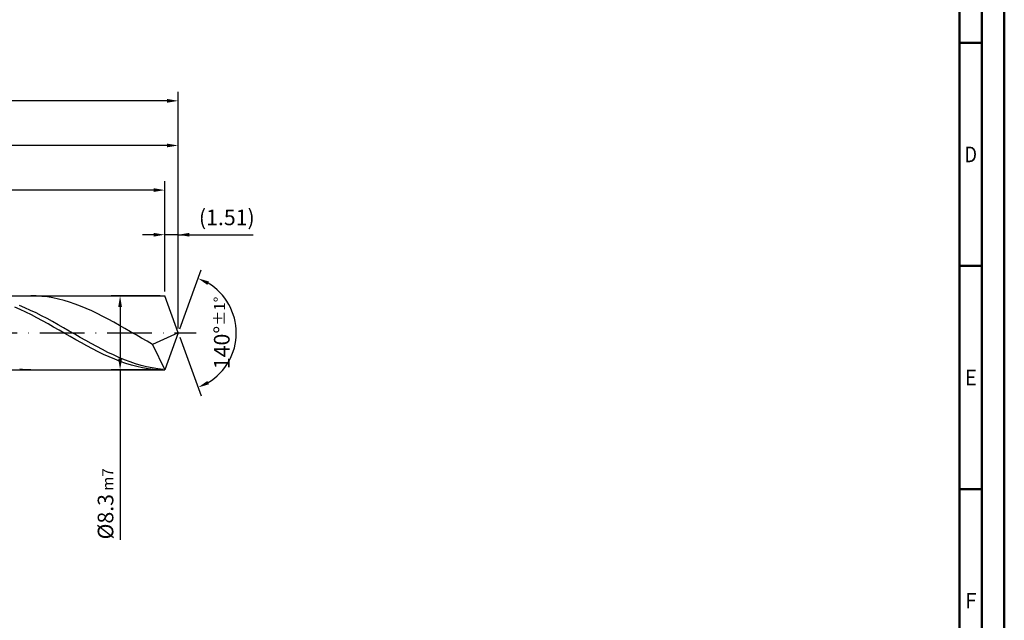
# Model space of a CAD drawing. Units: millimetres. Extents: x -231 to 363, y -196 to 225.
# Drawn here: x 142 to 363, y -64 to 70 of the extents above; entities that cross this region are included whole.
import ezdxf
from ezdxf.enums import TextEntityAlignment as Align

# ---------------------------------------------------------------- set-up
doc = ezdxf.new("R2010")
doc.units = ezdxf.units.MM
doc.linetypes.add('GEN7', pattern=[15, 10, -2.5, 0, -2.5])
doc.layers.get('0').update_dxf_attribs({"linetype": 'CONTINUOUS'})
doc.layers.get('DEFPOINTS').update_dxf_attribs({"linetype": 'CONTINUOUS'})
for name, color, linetype in [('AM_0', 7, 'CONTINUOUS'), ('AM_5', 3, 'CONTINUOUS'), ('AM_7', 4, 'GEN7')]:
    doc.layers.add(name, color=color, linetype=linetype)
doc.layers.add('AM_BOR', color=7, linetype='CONTINUOUS', lineweight=50)
doc.styles.get("Standard").update_dxf_attribs({"font": 'ISOCP.SHX'})
doc.dimstyles.get("Standard").update_dxf_attribs({"dimtxt": 3.5, "dimasz": 2.5, "dimexe": 2, "dimexo": 1, "dimgap": 1.5, "dimtad": 1, "dimdsep": 46, "dimtxsty": 'STANDARD', "dimcen": -2, "dimclrt": 2, "dimazin": 2, "dimtp": 0.1, "dimtm": 0.1, "dimtfac": 1, "dimtmove": 0, "dimatfit": 3, "dimfxl": 1, "dimarcsym": 0})

# ---------------------------------------------------------------- blocks, each defined once
blk = doc.blocks.new('A2')
at = {"layer": 'AM_BOR', "color": 1}
for p, q in [((584, 260), (589, 260)), ((589, 210), (584, 210)), ((584, 160), (589, 160))]:
    blk.add_line(p, q, dxfattribs=at)
for points in [[(0, 0), (594, 0), (594, 420), (0, 420)], [(10, 410), (10, 10), (584, 10), (584, 410)]]:
    blk.add_lwpolyline(points, close=True, dxfattribs=at)
at = {"layer": 'AM_BOR', "color": 7}
blk.add_lwpolyline([(5, 5), (589, 5), (589, 415), (5, 415)], close=True, dxfattribs=at)
at = {"layer": 'AM_BOR', "color": 2}
for s, width, p in [('D', 0.84375, (586.5, 235)), ('E', 0.964286, (586.5, 185)), ('F', 0.964286, (586.5, 135))]:
    blk.add_text(s, height=3.5, dxfattribs=dict(at, width=width)).set_placement(p, align=Align.MIDDLE_CENTER)
blk = doc.blocks.new('MAPAL_FRAME-Model')
blk.add_blockref('A2', (0, 0))
blk = doc.blocks.new('*D46')
at = {"layer": 'AM_5', "color": 0, "lineweight": -2}
for p, q in [((174.98, 9.3), (174.98, 24)), ((178, 1), (178, 24)), ((172.48, 22), (169.98, 22)), ((178, 22), (174.98, 22)), ((178, 22), (194.75, 22)), ((180.5, 22), (183, 22))]:
    blk.add_line(p, q, dxfattribs=at)
at = {"layer": 'AM_5', "color": 0}
for points in [[(172.48, 21.58), (172.48, 22.42), (174.98, 22)], [(180.5, 22.42), (180.5, 21.58), (178, 22)]]:
    blk.add_solid(points, dxfattribs=at)
at = {"layer": 'DEFPOINTS', "color": 0}
for p in [(174.98, 22), (174.98, 8.3), (178, 0)]:
    blk.add_point(p, dxfattribs=at)
at = {"layer": 'AM_5', "color": 2, "insert": (188.88, 25.43), "char_height": 3.5, "attachment_point": 5}
blk.add_mtext('(1.51)', dxfattribs=at)
blk = doc.blocks.new('*D47')
at = {"layer": 'AM_5', "color": 0, "lineweight": -2}
for p, q in [((178.34, 0.94), (183.13, 14.1)), ((178.34, -0.94), (183.13, -14.1))]:
    blk.add_line(p, q, dxfattribs=at)
blk.add_arc((178, 0), 13, 301.0355, 58.9645, dxfattribs=at)
at = {"layer": 'AM_5', "color": 0}
for points in [[(184.88, 11.52), (184.52, 10.76), (182.45, 12.22)], [(184.52, -10.76), (184.88, -11.52), (182.45, -12.22)]]:
    blk.add_solid(points, dxfattribs=at)
at = {"layer": 'DEFPOINTS', "color": 0}
for p in [(174.98, 8.3), (178, 0), (178, 0), (189.94, -5.15), (174.98, -8.3)]:
    blk.add_point(p, dxfattribs=at)
at = {"layer": 'AM_5', "color": 2, "insert": (187.75, 0), "char_height": 3.5, "attachment_point": 5, "rotation": 90}
blk.add_mtext('140%%d{}{\\H0.71x;\\C3;%%p1%%d}', dxfattribs=at)
blk = doc.blocks.new('*D48')
at = {"layer": 'AM_5', "color": 0, "lineweight": -2}
for p, q in [((80, 9.3), (80, 44)), ((175.5, 42), (82.5, 42)), ((178, 1), (178, 44))]:
    blk.add_line(p, q, dxfattribs=at)
at = {"layer": 'AM_5', "color": 0}
for points in [[(82.5, 42.42), (82.5, 41.58), (80, 42)], [(175.5, 41.58), (175.5, 42.42), (178, 42)]]:
    blk.add_solid(points, dxfattribs=at)
at = {"layer": 'DEFPOINTS', "color": 0}
for p in [(80, 42), (80, 8.3), (178, 0)]:
    blk.add_point(p, dxfattribs=at)
at = {"layer": 'AM_5', "color": 2, "insert": (129, 45.25), "char_height": 3.5, "attachment_point": 5}
blk.add_mtext('49{}{\\H0.71x;\\C3;%%p1}', dxfattribs=at)
blk = doc.blocks.new('*D49')
at = {"layer": 'AM_5', "color": 0, "lineweight": -2}
for p, q in [((173.98, 8.3), (162.98, 8.3)), ((164.98, 5.8), (164.98, -5.8)), ((173.98, -8.3), (162.98, -8.3)), ((164.98, -8.3), (164.98, -46.38))]:
    blk.add_line(p, q, dxfattribs=at)
at = {"layer": 'AM_5', "color": 0}
for points in [[(165.4, 5.8), (164.56, 5.8), (164.98, 8.3)], [(164.56, -5.8), (165.4, -5.8), (164.98, -8.3)]]:
    blk.add_solid(points, dxfattribs=at)
at = {"layer": 'DEFPOINTS', "color": 0}
for p in [(174.98, 8.3), (164.98, -8.3), (174.98, -8.3)]:
    blk.add_point(p, dxfattribs=at)
at = {"layer": 'AM_5', "color": 2, "insert": (161.72, -38.3), "char_height": 3.5, "attachment_point": 5, "rotation": 90}
blk.add_mtext('%%c8.3{}{\\H0.71x;\\C3; m7', dxfattribs=at)
blk = doc.blocks.new('*D50')
at = {"layer": 'AM_5', "color": 0, "lineweight": -2}
for p, q in [((0, 7), (0, 54)), ((178, 1), (178, 54)), ((175.5, 52), (2.5, 52))]:
    blk.add_line(p, q, dxfattribs=at)
at = {"layer": 'AM_5', "color": 0}
for points in [[(2.5, 52.42), (2.5, 51.58), (0, 52)], [(175.5, 51.58), (175.5, 52.42), (178, 52)]]:
    blk.add_solid(points, dxfattribs=at)
at = {"layer": 'DEFPOINTS', "color": 0}
for p in [(0, 52), (0, 6), (178, 0)]:
    blk.add_point(p, dxfattribs=at)
at = {"layer": 'AM_5', "color": 2, "insert": (89, 52), "char_height": 3.5, "attachment_point": 5}
blk.add_mtext('89{}{\\H0.71x;\\C3%%p1.5}\\P MIN. REGRIND LENGTH 79', dxfattribs=at)
blk = doc.blocks.new('*D51')
at = {"layer": 'AM_5', "color": 0, "lineweight": -2}
for p, q in [((98.98, 9.3), (98.98, 34)), ((174.98, 9.3), (174.98, 34)), ((172.48, 32), (101.48, 32))]:
    blk.add_line(p, q, dxfattribs=at)
at = {"layer": 'AM_5', "color": 0}
for points in [[(101.48, 32.42), (101.48, 31.58), (98.98, 32)], [(172.48, 31.58), (172.48, 32.42), (174.98, 32)]]:
    blk.add_solid(points, dxfattribs=at)
at = {"layer": 'DEFPOINTS', "color": 0}
for p in [(98.98, 32), (98.98, 8.3), (174.98, 8.3)]:
    blk.add_point(p, dxfattribs=at)
at = {"layer": 'AM_5', "color": 2, "insert": (136.98, 35.43), "char_height": 3.5, "attachment_point": 5}
blk.add_mtext('(38)', dxfattribs=at)

msp = doc.modelspace()

# ---------------------------------------------------------------- linework, layer by layer
at = {"layer": 'AM_0'}
for p, q in [((82.5284, 8.3), (174.979, 8.3)), ((146.2179, 8.2779), (144.9774, 8.2993)), ((147.4583, 8.195), (146.2179, 8.2779)), ((148.6987, 8.0511), (147.4583, 8.195)), ((149.9392, 7.8473), (148.6987, 8.0511)), ((151.1796, 7.5851), (149.9392, 7.8473)), ((152.4201, 7.2664), (151.1796, 7.5851)), ((153.6605, 6.8937), (152.4201, 7.2664)), ((154.901, 6.4697), (153.6605, 6.8937)), ((178, 0), (174.979, 8.3)), ((178, 0), (174.979, 8.3)), ((142.6321, 5.2142), (141.388, 5.7529)), ((143.6718, 5.5993), (142.4331, 6.1058)), ((143.8763, 4.6366), (142.6321, 5.2142)), ((144.9105, 5.0513), (143.6718, 5.5993)), ((145.1204, 4.0242), (143.8763, 4.6366)), ((146.1493, 4.4657), (144.9105, 5.0513)), ((147.388, 3.8471), (146.1493, 4.4657)), ((156.1414, 5.9976), (154.901, 6.4697)), ((157.3819, 5.4808), (156.1414, 5.9976)), ((158.6223, 4.9233), (157.3819, 5.4808)), ((159.8628, 4.3291), (158.6223, 4.9233)), ((146.3645, 3.3817), (145.1204, 4.0242)), ((147.6086, 2.7139), (146.3645, 3.3817)), ((148.6267, 3.1999), (147.388, 3.8471)), ((148.8527, 2.0258), (147.6086, 2.7139)), ((149.8654, 2.5289), (148.6267, 3.1999)), ((151.1042, 1.8392), (149.8654, 2.5289)), ((161.1032, 3.7027), (159.8628, 4.3291)), ((162.3437, 3.0488), (161.1032, 3.7027)), ((163.5841, 2.3721), (162.3437, 3.0488)), ((164.8245, 1.6779), (163.5841, 2.3721)), ((150.0968, 1.3225), (148.8527, 2.0258)), ((151.3409, 0.6093), (150.0968, 1.3225)), ((152.3429, 1.1358), (151.1042, 1.8392)), ((152.585, -0.1084), (151.3409, 0.6093)), ((153.5816, 0.4241), (152.3429, 1.1358)), ((154.8204, -0.2909), (153.5816, 0.4241)), ((166.065, 0.9711), (164.8245, 1.6779)), ((167.3054, 0.2571), (166.065, 0.9711)), ((168.5459, -0.4588), (167.3054, 0.2571)), ((178, 0), (172.2672, -2.5648)), ((178, 0), (174.979, -8.3)), ((153.8291, -0.8253), (152.585, -0.1084)), ((155.0733, -1.5361), (153.8291, -0.8253)), ((156.0591, -1.0037), (154.8204, -0.2909)), ((156.3174, -2.2353), (155.0733, -1.5361)), ((157.2978, -1.709), (156.0591, -1.0037)), ((158.5366, -2.4016), (157.2978, -1.709)), ((169.7863, -1.1713), (168.5459, -0.4588)), ((171.0268, -1.875), (169.7863, -1.1713)), ((172.2672, -2.5648), (171.0268, -1.875)), ((157.5615, -2.9179), (156.3174, -2.2353)), ((158.8056, -3.5785), (157.5615, -2.9179)), ((159.7753, -3.0765), (158.5366, -2.4016)), ((160.0497, -4.2124), (158.8056, -3.5785)), ((161.014, -3.7285), (159.7753, -3.0765)), ((161.2938, -4.8148), (160.0497, -4.2124)), ((162.2528, -4.3528), (161.014, -3.7285)), ((163.4915, -4.9449), (162.2528, -4.3528)), ((172.2672, -2.5648), (174.979, -8.3)), ((162.5379, -5.3811), (161.2938, -4.8148)), ((163.782, -5.9072), (162.5379, -5.3811)), ((164.7302, -5.5002), (163.4915, -4.9449)), ((165.0262, -6.389), (163.782, -5.9072)), ((165.969, -6.0147), (164.7302, -5.5002)), ((166.2703, -6.8231), (165.0262, -6.389)), ((167.2077, -6.4846), (165.969, -6.0147)), ((168.4464, -6.9064), (167.2077, -6.4846)), ((143.737, -8.2589), (142.4965, -8.157)), ((144.9774, -8.2993), (143.737, -8.2589)), ((167.5144, -7.206), (166.2703, -6.8231)), ((168.7585, -7.535), (167.5144, -7.206)), ((169.6851, -7.277), (168.4464, -6.9064)), ((170.0026, -7.8077), (168.7585, -7.535)), ((170.9239, -7.5935), (169.6851, -7.277)), ((171.2467, -8.0218), (170.0026, -7.8077)), ((172.1626, -7.8537), (170.9239, -7.5935)), ((172.4908, -8.176), (171.2467, -8.0218)), ((173.4013, -8.0557), (172.1626, -7.8537)), ((173.7349, -8.2689), (172.4908, -8.176)), ((174.6401, -8.1978), (173.4013, -8.0557))]:
    msp.add_line(p, q, dxfattribs=at)
at = {"layer": 'AM_0', "extrusion": (0, 0, -1)}
for p in [(178, 0), (82.5284, -8.3)]:
    msp.add_line(p, (174.979, -8.3), dxfattribs=at)
at = {"layer": 'AM_7'}
msp.add_line((-4, 0), (182, 0), dxfattribs=at)

# ---------------------------------------------------------------- block references
at = {"layer": 'AM_0'}
msp.add_blockref('MAPAL_FRAME-Model', (-231, -195), dxfattribs=at)

# ---------------------------------------------------------------- dimensions: what is measured, and where the dimension line sits
at = {"layer": 'AM_5'}
for base, p1, p2, text, picture, middle in [((0, 52), (178, 0), (0, 6), '<>{}{\\H0.71x;\\C3%%p1.5}\\X MIN. REGRIND LENGTH 79', '*D50', (89, 52)), ((80, 42), (178, 0), (80, 8.3), '<>{}{\\H0.71x;\\C3;%%p1}', '*D48', (129, 42)), ((98.979, 32), (174.979, 8.3), (98.979, 8.3), '(38)', '*D51', (136.979, 32)), ((174.97905, 22), (178, 0), (174.97905, 8.3), '(<>)', '*D46', (188.875, 22))]:
    dim = msp.add_linear_dim(base=base, p1=p1, p2=p2, text=text, dimstyle='STANDARD', override={"dimdec": 3, "dimlfac": 0.5, "dimtp": 0.01}, dxfattribs=at)
    dim.commit()
    dim.dimension.update_dxf_attribs({"geometry": picture, "text_midpoint": middle, "dimtype": 160})
dim = msp.add_angular_dim_2l(base=(189.9368, -5.149), line1=((178, 0), (174.979, 8.3)), line2=((178, 0), (174.979, -8.3)), text='<>{}{\\H0.71x;\\C3;%%p1%%d}', dimstyle='STANDARD', override={"dimdec": 3, "dimtp": 0.01}, dxfattribs=at)
dim.commit()
dim.dimension.update_dxf_attribs({"geometry": '*D47', "text_midpoint": (187.7482, 0)})
dim = msp.add_linear_dim(base=(164.979, -8.3), p1=(174.979, 8.3), p2=(174.979, -8.3), angle=90, text='%%c<>{}{\\H0.71x;\\C3; m7', dimstyle='STANDARD', override={"dimdec": 3, "dimlfac": 0.5, "dimtp": 0.01}, dxfattribs=at)
dim.commit()
dim.dimension.update_dxf_attribs({"geometry": '*D49', "text_midpoint": (164.979, -38.3), "dimtype": 160})

doc.saveas('drawing.dxf')
